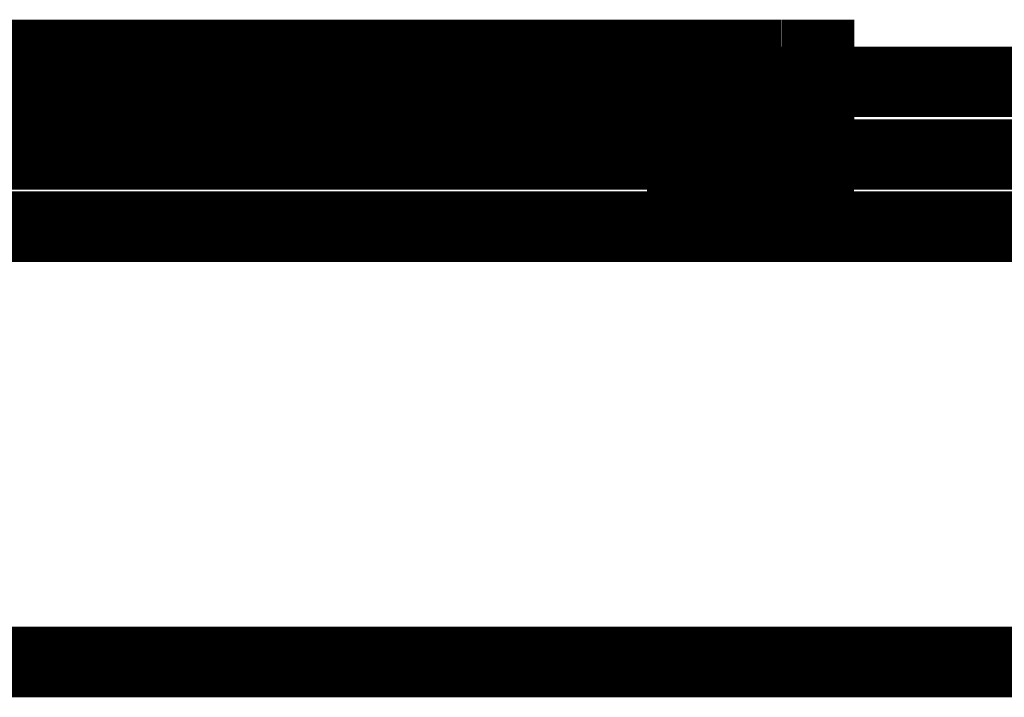
# Model space of a CAD drawing. Extents: x 95 to 219, y 0 to 176.
# Drawn here: x 157 to 158, y 109 to 109 of the extents above; entities that cross this region are included whole.
import ezdxf

# ---------------------------------------------------------------- set-up
doc = ezdxf.new("R2010")
doc.units = 0
doc.layers.add('LAYER_2', color=7, linetype='CONTINUOUS')

# ---------------------------------------------------------------- blocks, each defined once
blk = doc.blocks.new('AIGNBL02011CC6')
at = {"layer": 'LAYER_2', "const_width": 0.0882}
blk.add_lwpolyline([(158.0245, 108.9224), (158.0245, 108.9735)], dxfattribs=at)
blk = doc.blocks.new('AIGNBL02011CC7')
at = {"layer": 'LAYER_2', "const_width": 0.0882}
blk.add_lwpolyline([(158.0245, 108.9736), (158.0758, 108.9736)], dxfattribs=at)
blk = doc.blocks.new('AIGNBL02011CCB')
at = {"layer": 'LAYER_2', "const_width": 0.05}
blk.add_lwpolyline([(160.801, 109.0251), (158.0245, 109.0251)], dxfattribs=at)
blk = doc.blocks.new('AIGNBL02011CD1')
at = {"layer": 'LAYER_2', "const_width": 0.0882}
blk.add_lwpolyline([(158.0245, 109.0251), (158.0245, 108.9736)], dxfattribs=at)
blk = doc.blocks.new('AIGNBL02011CEB')
at = {"layer": 'LAYER_2', "const_width": 0.05}
blk.add_lwpolyline([(157.5103, 109.0251), (157.5619, 109.0251)], dxfattribs=at)
blk = doc.blocks.new('AIGNBL02011CEC')
at = {"layer": 'LAYER_2', "const_width": 0.05}
blk.add_lwpolyline([(157.5619, 109.0251), (157.613, 109.0251)], dxfattribs=at)
blk = doc.blocks.new('AIGNBL02011CF5')
at = {"layer": 'LAYER_2', "const_width": 0.0882}
blk.add_lwpolyline([(157.9732, 108.9736), (158.0245, 108.9736)], dxfattribs=at)
blk = doc.blocks.new('AIGNBL02011CF6')
at = {"layer": 'LAYER_2', "const_width": 0.0882}
blk.add_lwpolyline([(157.9732, 108.9736), (157.9732, 109.0251)], dxfattribs=at)
blk = doc.blocks.new('AIGNBL02011CF7')
at = {"layer": 'LAYER_2', "const_width": 0.0882}
blk.add_lwpolyline([(157.9732, 108.9736), (158.0245, 108.9736)], dxfattribs=at)
blk = doc.blocks.new('AIGNBL02011D26')
at = {"layer": 'LAYER_2', "const_width": 0.05}
blk.add_lwpolyline([(157.6131, 109.0251), (157.6646, 109.0251)], dxfattribs=at)
blk = doc.blocks.new('AIGNBL02011D27')
at = {"layer": 'LAYER_2', "const_width": 0.05}
blk.add_lwpolyline([(157.5619, 109.0251), (157.6131, 109.0251)], dxfattribs=at)
blk = doc.blocks.new('AIGNBL02011FFD')
at = {"layer": 'LAYER_2', "const_width": 0.05}
blk.add_lwpolyline([(157.5103, 109.0251), (157.4074, 109.0251)], dxfattribs=at)
blk = doc.blocks.new('AIGNBL02012035')
at = {"layer": 'LAYER_2', "const_width": 0.05}
blk.add_lwpolyline([(157.6646, 109.0251), (157.6131, 109.0251)], dxfattribs=at)
blk = doc.blocks.new('AIGNBL02012036')
at = {"layer": 'LAYER_2', "const_width": 0.05}
blk.add_lwpolyline([(157.562, 109.0251), (157.6131, 109.0251)], dxfattribs=at)
blk = doc.blocks.new('AIGNBL02012053')
at = {"layer": 'LAYER_2', "const_width": 0.05}
blk.add_lwpolyline([(157.5619, 109.0251), (157.613, 109.0251)], dxfattribs=at)
blk = doc.blocks.new('AIGNBL02012054')
at = {"layer": 'LAYER_2', "const_width": 0.05}
blk.add_lwpolyline([(157.6131, 109.0251), (157.5619, 109.0251)], dxfattribs=at)
blk = doc.blocks.new('AIGNBL02012055')
at = {"layer": 'LAYER_2', "const_width": 0.05}
blk.add_lwpolyline([(157.5619, 109.0251), (157.5104, 109.0251)], dxfattribs=at)
blk = doc.blocks.new('AIGNBL02012062')
at = {"layer": 'LAYER_2', "const_width": 0.0882}
blk.add_lwpolyline([(158.0245, 108.9736), (157.9732, 108.9736)], dxfattribs=at)
blk = doc.blocks.new('AIGNBL02012065')
at = {"layer": 'LAYER_2', "const_width": 0.05}
blk.add_lwpolyline([(157.5618, 109.0251), (157.6131, 109.0251)], dxfattribs=at)
blk = doc.blocks.new('AIGNBL02012068')
at = {"layer": 'LAYER_2', "const_width": 0.05}
blk.add_lwpolyline([(157.5619, 109.0251), (157.613, 109.0251)], dxfattribs=at)
blk = doc.blocks.new('AIGNBL020121A2')
at = {"layer": 'LAYER_2', "const_width": 0.0882}
blk.add_lwpolyline([(157.9732, 108.9736), (157.9732, 108.9224)], dxfattribs=at)
blk = doc.blocks.new('AIGNBL020121BE')
at = {"layer": 'LAYER_2', "const_width": 0.0882}
blk.add_lwpolyline([(158.0245, 109.0251), (157.9732, 109.0251)], dxfattribs=at)
blk = doc.blocks.new('AIGNBL020121BF')
at = {"layer": 'LAYER_2', "const_width": 0.0882}
blk.add_lwpolyline([(157.9732, 109.0251), (158.0245, 109.0251)], dxfattribs=at)
blk = doc.blocks.new('AIGNBL020121C1')
at = {"layer": 'LAYER_2', "const_width": 0.0882}
blk.add_lwpolyline([(157.9732, 109.0251), (157.7676, 109.0251)], dxfattribs=at)
blk = doc.blocks.new('AIGNBL020121C2')
at = {"layer": 'LAYER_2', "const_width": 0.0882}
blk.add_lwpolyline([(157.7676, 109.0251), (157.5103, 109.0251)], dxfattribs=at)
blk = doc.blocks.new('AIGNBL020121C3')
at = {"layer": 'LAYER_2', "const_width": 0.0882}
blk.add_lwpolyline([(157.5103, 109.0251), (157.2017, 109.0251)], dxfattribs=at)
blk = doc.blocks.new('AIGNBL020121C4')
at = {"layer": 'LAYER_2', "const_width": 0.05}
blk.add_lwpolyline([(160.4927, 108.9736), (158.0246, 108.9736)], dxfattribs=at)
blk = doc.blocks.new('AIGNBL020121C9')
at = {"layer": 'LAYER_2', "const_width": 0.05}
blk.add_lwpolyline([(147.5356, 108.9224), (166.8682, 108.9224)], dxfattribs=at)
blk = doc.blocks.new('AIGNBL020121CD')
at = {"layer": 'LAYER_2', "const_width": 0.05}
blk.add_lwpolyline([(166.9711, 108.6138), (147.4327, 108.6138)], dxfattribs=at)
blk = doc.blocks.new('AIGNBL020121D0')
at = {"layer": 'LAYER_2', "const_width": 0.05}
blk.add_lwpolyline([(157.2018, 108.9736), (157.9732, 108.9736)], dxfattribs=at)
blk = doc.blocks.new('AIGNBL020121D5')
at = {"layer": 'LAYER_2', "const_width": 0.0882}
blk.add_lwpolyline([(158.0246, 109.0251), (158.0759, 109.0251)], dxfattribs=at)

msp = doc.modelspace()

# ---------------------------------------------------------------- block references
at = {"layer": 'LAYER_2'}
for name in ['AIGNBL020121C3', 'AIGNBL020121C2', 'AIGNBL020121C1', 'AIGNBL02011CF6', 'AIGNBL020121BE', 'AIGNBL020121BF', 'AIGNBL02011CD1', 'AIGNBL020121D5', 'AIGNBL02011FFD', 'AIGNBL02011CEB', 'AIGNBL02012055', 'AIGNBL02012065', 'AIGNBL02011CEC', 'AIGNBL02011D27', 'AIGNBL02012053', 'AIGNBL02012054', 'AIGNBL02012068', 'AIGNBL02012036', 'AIGNBL02011D26', 'AIGNBL02012035', 'AIGNBL02011CCB', 'AIGNBL02011CF5', 'AIGNBL02011CF7', 'AIGNBL02012062', 'AIGNBL020121A2', 'AIGNBL02011CC7', 'AIGNBL02011CC6', 'AIGNBL020121D0', 'AIGNBL020121C4', 'AIGNBL020121C9', 'AIGNBL020121CD']:
    msp.add_blockref(name, (0, 0), dxfattribs=at)

doc.saveas('drawing.dxf')
